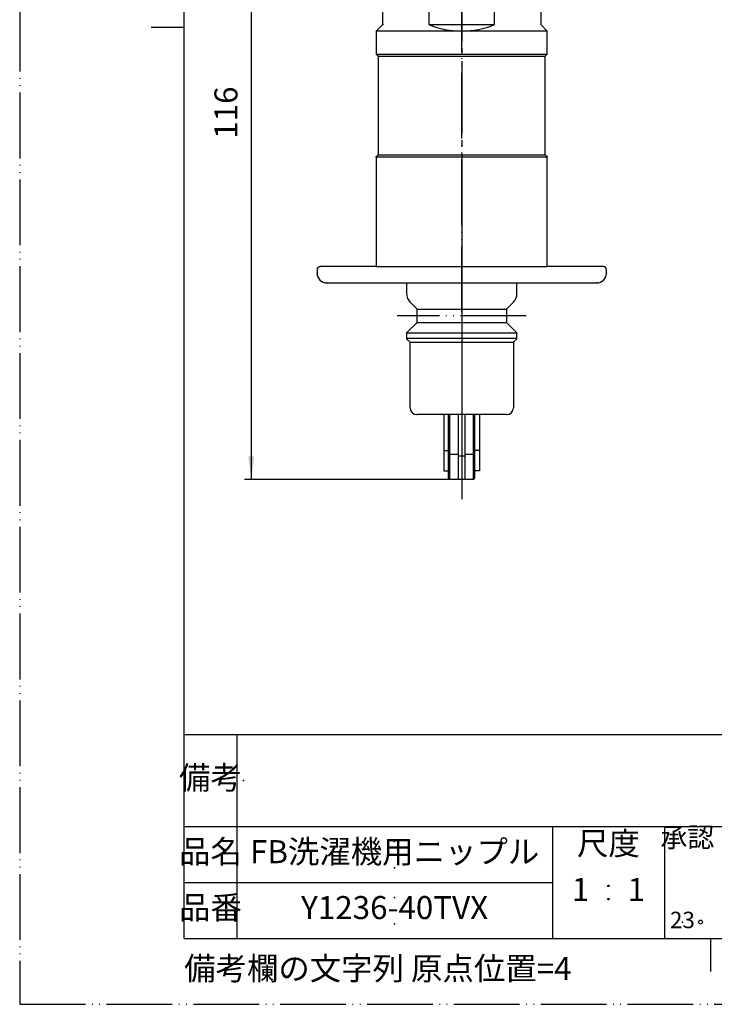
# Model space of a CAD drawing. Units: millimetres. Extents: x 0 to 210, y 0 to 297.
# Drawn here: x 0 to 106, y 0 to 150 of the extents above; entities that cross this region are included whole.
import ezdxf

# ---------------------------------------------------------------- set-up
doc = ezdxf.new("R2010")
doc.units = ezdxf.units.MM
for name, pattern in [('DASH_CENTER', [14, 11, -1, 1, -1]), ('DOT_CENTER', [14, 12, -1, 0, -1]), ('PHANTOM', [13, 10, -1, 0, -1, 0, -1])]:
    doc.linetypes.add(name, pattern=pattern)
for name, color, linetype in [('1', 7, 'Continuous'), ('中心線', 7, 'Continuous'), ('寸法', 7, 'Continuous')]:
    doc.layers.add(name, color=color, linetype=linetype)
doc.styles.add('CONVERTER_11', font='MS Mincho.ttf', dxfattribs={"width": 0.89})
doc.styles.add('CONVERTER_12', font='txt.shx', dxfattribs={"width": 0.9})
doc.dimstyles.new('ME10_DIM_10', dxfattribs={"dimtxt": 3.5, "dimasz": 3.5, "dimexe": 1, "dimexo": 0, "dimgap": 1, "dimtad": 1, "dimdsep": 46, "dimtxsty": 'CONVERTER_12', "dimsah": 1, "dimcen": 0.09, "dimclrd": 2, "dimclre": 2, "dimclrt": 7, "dimadec": 0, "dimazin": 0, "dimtfac": 1, "dimtdec": 4, "dimtix": 1, "dimtmove": 0, "dimatfit": 3, "dimfxl": 1, "dimtolj": 1, "dimtzin": 0, "dimarcsym": 0})

# ---------------------------------------------------------------- blocks, each defined once
blk = doc.blocks.new('14-38D-M11', base_point=(-443.27, -444.66))
at = {"color": 7, "linetype": 'Continuous'}
for p, q in [((58.8, 109.65), (58.8, 108.08)), ((75.6, 108.08), (75.6, 109.65)), ((138.8, 109.65), (138.8, 108.08)), ((155.6, 108.08), (155.6, 109.65)), ((60.4, 103.65), (60.4, 105.65)), ((74, 105.65), (74, 103.65)), ((140.4, 103.65), (140.4, 105.65)), ((154, 105.65), (154, 103.65)), ((58.8, 102.05), (60.4, 103.65)), ((74, 103.65), (75.6, 102.05)), ((138.8, 102.05), (140.4, 103.65)), ((154, 103.65), (155.6, 102.05)), ((58.8, 102.05), (58.8, 101.24)), ((75.6, 101.24), (75.6, 102.05)), ((138.8, 102.05), (138.8, 101.24)), ((155.6, 101.24), (155.6, 102.05)), ((59.35, 100.65), (58.87, 101.09)), ((59.35, 90.65), (59.35, 100.65)), ((75.53, 101.09), (75.05, 100.65)), ((75.05, 100.65), (75.05, 90.65)), ((139.35, 100.65), (138.87, 101.09)), ((139.35, 90.65), (139.35, 100.65)), ((155.53, 101.09), (155.05, 100.65)), ((155.05, 100.65), (155.05, 90.65)), ((60.35, 89.65), (60.45, 89.65)), ((73.95, 89.65), (74.05, 89.65)), ((140.35, 89.65), (140.45, 89.65)), ((153.95, 89.65), (154.05, 89.65))]:
    blk.add_line(p, q, dxfattribs=at)
at = {"layer": '1', "color": 4, "linetype": 'PHANTOM'}
for p, q in [((67.2, 120.65), (67.2, 86.65)), ((147.2, 120.65), (147.2, 86.65)), ((77, 104.65), (57.4, 104.65)), ((157, 104.65), (137.4, 104.65))]:
    blk.add_line(p, q, dxfattribs=at)
at = {"layer": '1', "color": 7, "linetype": 'Continuous'}
for p, q in [((59.39, 106.67), (60.4, 105.65)), ((74, 105.65), (75.01, 106.67)), ((139.39, 106.67), (140.4, 105.65)), ((154, 105.65), (155.01, 106.67)), ((60.4, 105.65), (74, 105.65)), ((140.4, 105.65), (154, 105.65)), ((60.4, 103.65), (74, 103.65)), ((140.4, 103.65), (154, 103.65)), ((58.8, 102.05), (75.6, 102.05)), ((138.8, 102.05), (155.6, 102.05)), ((58.8, 101.24), (75.6, 101.24)), ((59.35, 100.65), (75.05, 100.65)), ((138.8, 101.24), (155.6, 101.24)), ((139.35, 100.65), (155.05, 100.65)), ((73.95, 89.65), (60.45, 89.65)), ((153.95, 89.65), (140.45, 89.65))]:
    blk.add_line(p, q, dxfattribs=at)
for centre, radius, start, end in [((60.8, 108.08), 2, 180, 225), ((73.6, 108.08), 2, 315, 0), ((140.8, 108.08), 2, 180, 225), ((153.6, 108.08), 2, 315, 0), ((59, 101.24), 0.2, 180, 227.7263), ((75.4, 101.24), 0.2, 312.2737, 0), ((139, 101.24), 0.2, 180, 227.7263), ((155.4, 101.24), 0.2, 312.2737, 0), ((60.35, 90.65), 1, 180, 270), ((74.05, 90.65), 1, 270, 0), ((140.35, 90.65), 1, 180, 270), ((154.05, 90.65), 1, 270, 0)]:
    blk.add_arc(centre, radius, start, end, dxfattribs=at)
blk = doc.blocks.new('81-93A', base_point=(154.75, -136.7))
at = {"color": 7, "linetype": 'Continuous'}
for p, q in [((64.5, 89.65), (64.5, 81.09)), ((65.2, 79.99), (65.2, 89.65)), ((65.4, 79.79), (65.4, 89.65)), ((66.7, 79.79), (66.7, 89.65)), ((67.7, 79.79), (67.7, 89.65)), ((69, 79.79), (69, 89.65)), ((69.2, 79.99), (69.2, 89.65)), ((69.9, 89.65), (69.9, 81.09)), ((144.5, 89.65), (144.5, 87.27)), ((145.2, 83.59), (145.2, 89.65)), ((145.4, 89.65), (145.4, 83.67)), ((146.7, 89.65), (146.7, 84.19)), ((147.7, 89.65), (147.7, 84.58)), ((149, 87.54), (149, 89.65)), ((149.2, 87.54), (149.2, 89.65)), ((149.9, 89.65), (149.9, 87.54)), ((144.5, 87.27), (144.5, 83.32)), ((64.5, 84.19), (65.2, 84.19)), ((69.9, 84.19), (69.2, 84.19)), ((149.59, 81.09), (146.7, 84.19)), ((150.33, 81.77), (147.7, 84.58)), ((152.38, 82.79), (151.33, 83.92)), ((66.7, 83.58), (65.2, 83.58)), ((67.7, 83.32), (66.7, 83.32)), ((69.2, 83.58), (67.7, 83.58)), ((147.79, 79.79), (144.5, 83.32)), ((145.2, 83.59), (145.4, 83.67)), ((148.75, 79.79), (145.2, 83.59)), ((148.97, 79.86), (145.4, 83.67)), ((151.33, 82.59), (150.62, 83.36)), ((151.42, 82.79), (150.82, 83.44)), ((151.33, 82.59), (151.42, 82.79)), ((153.75, 82.59), (151.33, 82.59)), ((151.42, 82.79), (154.75, 82.79)), ((152.38, 82.79), (154.75, 82.79)), ((153.75, 81.24), (153.75, 82.79)), ((154.75, 82.79), (154.75, 81.54)), ((64.5, 81.09), (65.2, 81.09)), ((69.9, 81.09), (69.2, 81.09)), ((148.75, 79.79), (153.75, 81.24)), ((149.59, 81.09), (150.33, 81.77)), ((154.45, 81.24), (153.75, 81.24)), ((65.4, 79.79), (65.2, 79.99)), ((69, 79.79), (65.4, 79.79)), ((69.2, 79.99), (69, 79.79)), ((148.75, 79.79), (147.79, 79.79))]:
    blk.add_line(p, q, dxfattribs=at)
at = {"color": 4, "linetype": 'PHANTOM'}
blk.add_line((151.48, 79.8), (147.2, 84.38), dxfattribs=at)
at = {"color": 7, "linetype": 'Continuous'}
blk.add_arc((154.45, 81.54), 0.3, 270, 0, dxfattribs=at)
at = {"layer": '1', "color": 7, "linetype": 'Continuous'}
for radius in [6.2, 6, 5.3]:
    blk.add_arc((155.2, 87.54), radius, 180, 223.0519, dxfattribs=at)
blk = doc.blocks.new('14-38DX', base_point=(248, -45))
at = {"color": 5, "linetype": 'PHANTOM'}
blk.add_line((151.27, 80.02), (147.2, 84.38), dxfattribs=at)
at = {"layer": '1', "color": 5, "linetype": 'PHANTOM'}
for p, q in [((147.2, 84.38), (147.2, 120.65)), ((158.2, 104.65), (136.2, 104.65))]:
    blk.add_line(p, q, dxfattribs=at)
at = {"layer": '1'}
for name, p in [('14-38D-M11', (-443.27, -444.66)), ('81-93A', (154.75, -136.7))]:
    blk.add_blockref(name, p, dxfattribs=at)
blk = doc.blocks.new('30-484-M11', base_point=(248, -45))
at = {"color": 7, "linetype": 'Continuous'}
for p, q in [((55.2, 148.95), (55.2, 162.15)), ((79.2, 162.15), (79.2, 148.95)), ((62.2, 161.15), (62.2, 148.95)), ((72.2, 148.95), (72.2, 161.15)), ((54.2, 147.95), (55.2, 148.95)), ((62.2, 148.95), (72.2, 148.95)), ((79.2, 148.95), (80.2, 147.95)), ((54.2, 147.95), (54.2, 144.45)), ((80.2, 144.45), (80.2, 147.95)), ((54.5, 144.15), (54.2, 144.45)), ((54.5, 144.15), (54.5, 129.15)), ((80.2, 144.45), (79.9, 144.15)), ((79.9, 129.15), (79.9, 144.15)), ((54.2, 128.85), (54.5, 129.15)), ((54.2, 128.85), (54.2, 112.15)), ((79.9, 129.15), (80.2, 128.85)), ((80.2, 112.15), (80.2, 128.85)), ((45.2, 111.65), (45.2, 111.15)), ((54.2, 112.15), (45.7, 112.15)), ((88.7, 112.15), (80.2, 112.15)), ((89.2, 111.15), (89.2, 111.65)), ((46.7, 109.65), (87.7, 109.65))]:
    blk.add_line(p, q, dxfattribs=at)
for centre, radius, start, end in [((67.2, 160.95), 13, 247.3801, 270), ((67.2, 160.95), 13, 270, 292.6199), ((45.7, 111.65), 0.5, 90, 180), ((46.7, 111.15), 1.5, 180, 270), ((87.7, 111.15), 1.5, 270, 0), ((88.7, 111.65), 0.5, 0, 90)]:
    blk.add_arc(centre, radius, start, end, dxfattribs=at)
at = {"layer": '1', "color": 7, "linetype": 'Continuous'}
for p, q in [((80.2, 147.95), (54.2, 147.95)), ((54.2, 144.45), (80.2, 144.45)), ((54.5, 144.15), (79.9, 144.15)), ((54.2, 128.85), (80.2, 128.85)), ((54.5, 129.15), (79.9, 129.15)), ((54.2, 112.15), (80.2, 112.15))]:
    blk.add_line(p, q, dxfattribs=at)
at = {"layer": '中心線', "color": 4, "linetype": 'PHANTOM'}
blk.add_line((67.2, 105.21), (67.2, 165.05), dxfattribs=at)
at = {"layer": '寸法', "color": 7}
for p in [(55.2, 148.95), (54.5, 144.15), (54.5, 144.15), (54.2, 128.85), (54.5, 129.15), (80.2, 128.85), (45.2, 111.15), (45.7, 112.15), (45.7, 112.15), (89.2, 111.15), (46.7, 109.65), (87.7, 109.65), (87.7, 109.65)]:
    blk.add_point(p, dxfattribs=at)
blk = doc.blocks.new('開示A4')
at = {"layer": '1', "color": 4, "linetype": 'PHANTOM'}
for p, q in [((0, 297), (0, 0)), ((0, 0), (210, 0))]:
    blk.add_line(p, q, dxfattribs=at)
at = {"layer": '1', "color": 7, "linetype": 'Continuous'}
for p, q in [((25, 148.5), (25, 287)), ((25, 10), (25, 148.5)), ((25, 41), (200, 41)), ((200, 27), (25, 27)), ((25, 10), (105, 10)), ((105, 10), (200, 10))]:
    blk.add_line(p, q, dxfattribs=at)
at = {"layer": '1', "color": 2, "linetype": 'Continuous'}
for p, q in [((25, 148.5), (20, 148.5)), ((33, 41), (33, 27)), ((33, 27), (33, 10)), ((81, 27), (81, 10)), ((98, 27), (98, 10)), ((25, 18.5), (81, 18.5)), ((105, 10), (105, 5))]:
    blk.add_line(p, q, dxfattribs=at)
at = {"layer": '1', "color": 7, "linetype": 'DOT_CENTER'}
for centre in [(89.5, 18), (89.5, 16)]:
    blk.add_circle(centre, 0.1, dxfattribs=at)
at = {"layer": '1', "color": 7, "linetype": 'Continuous'}
blk.add_circle((103.5, 12.5), 0.3, dxfattribs=at)
at = {"layer": '1', "color": 4}
for p in [(34, 34), (57, 24.75), (57, 22.75), (57, 20.75), (85.25, 17), (93.75, 17), (57, 16.25), (57, 14.25), (57, 12.25), (100.75, 12.5)]:
    blk.add_point(p, dxfattribs=at)
at = {"layer": '1', "color": 2, "attachment_point": 5, "style": 'CONVERTER_11'}
for s, insert, char_height, line_spacing_factor in [('備考', (29, 34), 3.5, 0.454545), ('承認', (101.5, 25), 3, 0.590909), ('品名', (29, 22.75), 3.5, 0.727273), ('尺度', (89.5, 24), 3.5, 0.545455), ('品番', (29, 14.25), 3.5, 0.727273)]:
    blk.add_mtext(s, dxfattribs=dict(at, insert=insert, char_height=char_height, line_spacing_factor=line_spacing_factor))
at = {"layer": '1', "color": 250, "insert": (25, 5), "char_height": 3.5, "attachment_point": 4, "line_spacing_factor": 0.545455, "style": 'CONVERTER_11'}
blk.add_mtext('備考欄の文字列 原点位置=4', dxfattribs=at)
blk = doc.blocks.new('*D13')
at = {"layer": '1', "color": 2, "linetype": 'Continuous'}
for p, q in [((67.2, 196.35), (34.2, 196.35)), ((35.2, 196.35), (35.2, 79.79)), ((65.4, 79.79), (34.2, 79.79))]:
    blk.add_line(p, q, dxfattribs=at)
at = {"layer": '1', "color": 2}
for points in [[(35.66, 192.85), (34.74, 192.85), (35.2, 196.35)], [(34.74, 83.29), (35.66, 83.29), (35.2, 79.79)]]:
    blk.add_solid(points, dxfattribs=at)
at = {"layer": '1', "color": 7, "insert": (34.2, 131.57), "char_height": 3.5, "attachment_point": 7, "rotation": 90, "line_spacing_factor": 0.60024, "style": 'CONVERTER_12'}
blk.add_mtext('116', dxfattribs=at)

msp = doc.modelspace()

# ---------------------------------------------------------------- linework, layer by layer
at = {"layer": '1', "color": 2, "linetype": 'DASH_CENTER'}
msp.add_line((67.2, 199.354), (67.2, 76.794), dxfattribs=at)

# ---------------------------------------------------------------- block references
msp.add_blockref('30-484-M11', (248, -45))
at = {"layer": '1'}
for name, p in [('開示A4', (0, 0)), ('14-38DX', (248, -45))]:
    msp.add_blockref(name, p, dxfattribs=at)

# ---------------------------------------------------------------- texts
at = {"layer": '1', "color": 7, "attachment_point": 5}
for s, insert, char_height, line_spacing_factor, style in [('FB洗濯機用ニップル', (57, 22.75), 3.5, 0.545455, 'CONVERTER_11'), ('1', (85.25, 17), 3.5, 0.720288, 'CONVERTER_12'), ('1', (93.75, 17), 3.5, 0.720288, 'CONVERTER_12'), ('Y1236-40TVX', (57, 14.25), 3.5, 0.720288, 'CONVERTER_12'), ('23', (100.75, 12.5), 2.5, 0.720288, 'CONVERTER_12')]:
    msp.add_mtext(s, dxfattribs=dict(at, insert=insert, char_height=char_height, line_spacing_factor=line_spacing_factor, style=style))

# ---------------------------------------------------------------- dimensions: what is measured, and where the dimension line sits
at = {"layer": '1'}
dim = msp.add_linear_dim(base=(35.2, 196.354), p1=(65.4, 79.794), p2=(67.2, 196.354), angle=90, text='116', dimstyle='ME10_DIM_10', dxfattribs=at)
dim.commit()
dim.dimension.update_dxf_attribs({"geometry": '*D13', "text_midpoint": (32.45, 134.721), "text_rotation": 90})

doc.saveas('drawing.dxf')
